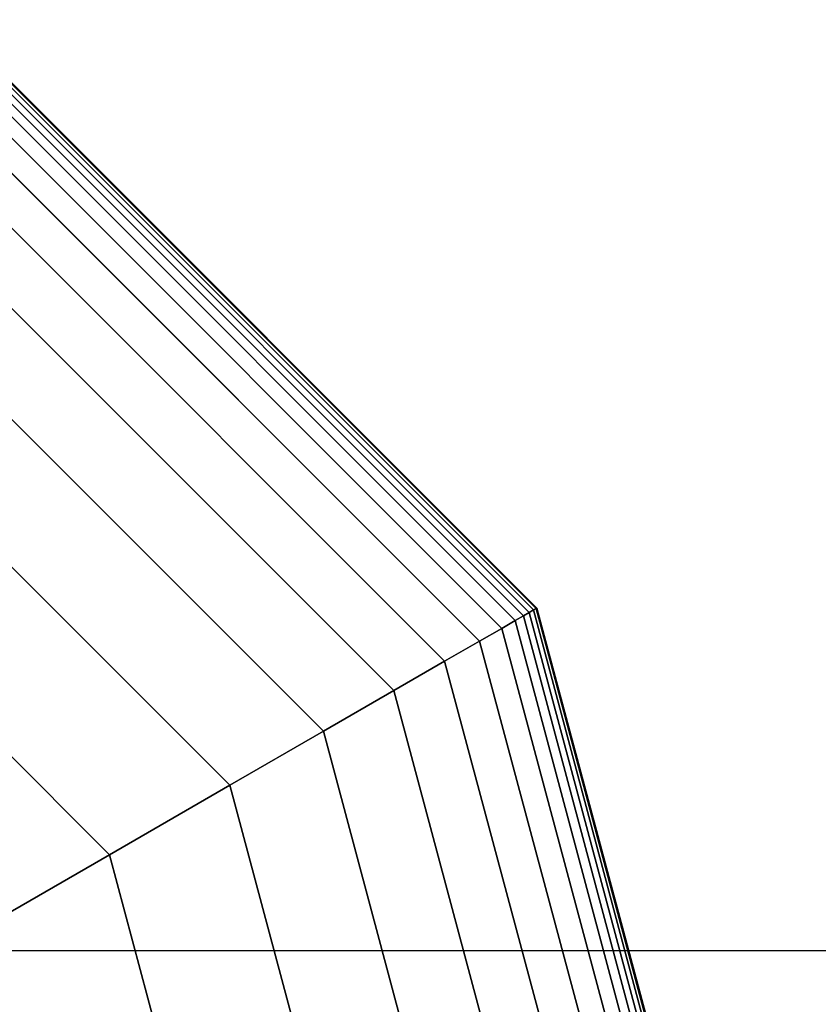
# Model space of a CAD drawing. Extents: x -2882 to 7610, y -5607 to 8500.
# Drawn here: x 53 to 101, y 25 to 84 of the extents above; entities that cross this region are included whole.
import ezdxf

# ---------------------------------------------------------------- set-up
doc = ezdxf.new("R2010")
doc.units = 0
doc.header["$LTSCALE"] = 350
doc.header["$MEASUREMENT"] = 0
doc.layers.add('COPENHAGEN.02', color=7, linetype='CONTINUOUS')

msp = doc.modelspace()

# ---------------------------------------------------------------- linework, layer by layer
at = {"layer": 'COPENHAGEN.02'}
for p, q in [((48.227, 83.531), (83.531, 48.227)), ((83.531, 48.227), (48.227, 83.531)), ((48.227, 83.531), (83.531, 48.227)), ((83.531, 48.227), (48.227, 83.531)), ((48.227, 83.531), (83.531, 48.227)), ((83.531, 48.227), (48.227, 83.531)), ((48.227, 83.531), (83.531, 48.227)), ((83.531, 48.227), (48.227, 83.531)), ((48.227, 83.531), (83.531, 48.227)), ((83.531, 48.227), (48.227, 83.531)), ((48.227, 83.531), (83.531, 48.227)), ((83.531, 48.227), (48.227, 83.531)), ((48.227, 83.531), (83.531, 48.227)), ((83.531, 48.227), (48.227, 83.531)), ((48.227, 83.531), (83.531, 48.227)), ((83.531, 48.227), (48.227, 83.531)), ((48.227, 83.531), (83.531, 48.227)), ((83.531, 48.227), (48.227, 83.531)), ((48.227, 83.531), (83.531, 48.227)), ((83.531, 48.227), (48.227, 83.531)), ((48.227, 83.531), (83.531, 48.227)), ((83.531, 48.227), (48.227, 83.531)), ((48.227, 83.531), (83.531, 48.227)), ((83.531, 48.227), (48.227, 83.531)), ((48.314, 83.683), (83.683, 48.314)), ((83.683, 48.314), (48.314, 83.683)), ((48.314, 83.683), (83.683, 48.314)), ((83.683, 48.314), (48.314, 83.683)), ((48.314, 83.683), (83.683, 48.314)), ((83.683, 48.314), (48.314, 83.683)), ((48.314, 83.683), (83.683, 48.314)), ((83.683, 48.314), (48.314, 83.683)), ((48.314, 83.683), (83.683, 48.314)), ((83.683, 48.314), (48.314, 83.683)), ((48.314, 83.683), (83.683, 48.314)), ((83.683, 48.314), (48.314, 83.683)), ((48.314, 83.683), (83.683, 48.314)), ((83.683, 48.314), (48.314, 83.683)), ((48.314, 83.683), (83.683, 48.314)), ((83.683, 48.314), (48.314, 83.683)), ((48.314, 83.683), (83.683, 48.314)), ((83.683, 48.314), (48.314, 83.683)), ((48.314, 83.683), (83.683, 48.314)), ((83.683, 48.314), (48.314, 83.683)), ((48.314, 83.683), (83.683, 48.314)), ((83.683, 48.314), (48.314, 83.683)), ((48.314, 83.683), (83.683, 48.314)), ((83.683, 48.314), (48.314, 83.683)), ((48.344, 83.734), (83.734, 48.344)), ((83.734, 48.344), (48.344, 83.734)), ((48.344, 83.734), (83.734, 48.344)), ((83.734, 48.344), (48.344, 83.734)), ((48.344, 83.734), (83.734, 48.344)), ((83.734, 48.344), (48.344, 83.734)), ((48.344, 83.734), (83.734, 48.344)), ((83.734, 48.344), (48.344, 83.734)), ((48.344, 83.734), (83.734, 48.344)), ((83.734, 48.344), (48.344, 83.734)), ((48.344, 83.734), (83.734, 48.344)), ((83.734, 48.344), (48.344, 83.734)), ((47.875, 82.922), (82.922, 47.875)), ((82.922, 47.875), (47.875, 82.922)), ((47.875, 82.922), (82.922, 47.875)), ((82.922, 47.875), (47.875, 82.922)), ((47.875, 82.922), (82.922, 47.875)), ((82.922, 47.875), (47.875, 82.922)), ((47.875, 82.922), (82.922, 47.875)), ((82.922, 47.875), (47.875, 82.922)), ((47.875, 82.922), (82.922, 47.875)), ((82.922, 47.875), (47.875, 82.922)), ((47.875, 82.922), (82.922, 47.875)), ((82.922, 47.875), (47.875, 82.922)), ((47.875, 82.922), (82.922, 47.875)), ((82.922, 47.875), (47.875, 82.922)), ((47.875, 82.922), (82.922, 47.875)), ((82.922, 47.875), (47.875, 82.922)), ((47.875, 82.922), (82.922, 47.875)), ((82.922, 47.875), (47.875, 82.922)), ((47.875, 82.922), (82.922, 47.875)), ((82.922, 47.875), (47.875, 82.922)), ((47.875, 82.922), (82.922, 47.875)), ((82.922, 47.875), (47.875, 82.922)), ((47.875, 82.922), (82.922, 47.875)), ((82.922, 47.875), (47.875, 82.922)), ((48.08, 83.277), (83.277, 48.08)), ((83.277, 48.08), (48.08, 83.277)), ((48.08, 83.277), (83.277, 48.08)), ((83.277, 48.08), (48.08, 83.277)), ((48.08, 83.277), (83.277, 48.08)), ((83.277, 48.08), (48.08, 83.277)), ((48.08, 83.277), (83.277, 48.08)), ((83.277, 48.08), (48.08, 83.277)), ((48.08, 83.277), (83.277, 48.08)), ((83.277, 48.08), (48.08, 83.277)), ((48.08, 83.277), (83.277, 48.08)), ((83.277, 48.08), (48.08, 83.277)), ((48.08, 83.277), (83.277, 48.08)), ((83.277, 48.08), (48.08, 83.277)), ((48.08, 83.277), (83.277, 48.08)), ((83.277, 48.08), (48.08, 83.277)), ((48.08, 83.277), (83.277, 48.08)), ((83.277, 48.08), (48.08, 83.277)), ((48.08, 83.277), (83.277, 48.08)), ((83.277, 48.08), (48.08, 83.277)), ((48.08, 83.277), (83.277, 48.08)), ((83.277, 48.08), (48.08, 83.277)), ((48.08, 83.277), (83.277, 48.08)), ((83.277, 48.08), (48.08, 83.277)), ((47.591, 82.429), (82.429, 47.591)), ((82.429, 47.591), (47.591, 82.429)), ((47.591, 82.429), (82.429, 47.591)), ((82.429, 47.591), (47.591, 82.429)), ((47.591, 82.429), (82.429, 47.591)), ((82.429, 47.591), (47.591, 82.429)), ((47.591, 82.429), (82.429, 47.591)), ((82.429, 47.591), (47.591, 82.429)), ((47.591, 82.429), (82.429, 47.591)), ((82.429, 47.591), (47.591, 82.429)), ((47.591, 82.429), (82.429, 47.591)), ((82.429, 47.591), (47.591, 82.429)), ((47.591, 82.429), (82.429, 47.591)), ((82.429, 47.591), (47.591, 82.429)), ((47.591, 82.429), (82.429, 47.591)), ((82.429, 47.591), (47.591, 82.429)), ((47.591, 82.429), (82.429, 47.591)), ((82.429, 47.591), (47.591, 82.429)), ((47.591, 82.429), (82.429, 47.591)), ((82.429, 47.591), (47.591, 82.429)), ((47.591, 82.429), (82.429, 47.591)), ((82.429, 47.591), (47.591, 82.429)), ((47.591, 82.429), (82.429, 47.591)), ((82.429, 47.591), (47.591, 82.429)), ((47.123, 81.62), (81.62, 47.123)), ((81.62, 47.123), (47.123, 81.62)), ((47.123, 81.62), (81.62, 47.123)), ((81.62, 47.123), (47.123, 81.62)), ((47.123, 81.62), (81.62, 47.123)), ((81.62, 47.123), (47.123, 81.62)), ((47.123, 81.62), (81.62, 47.123)), ((81.62, 47.123), (47.123, 81.62)), ((47.123, 81.62), (81.62, 47.123)), ((81.62, 47.123), (47.123, 81.62)), ((47.123, 81.62), (81.62, 47.123)), ((81.62, 47.123), (47.123, 81.62)), ((47.123, 81.62), (81.62, 47.123)), ((81.62, 47.123), (47.123, 81.62)), ((47.123, 81.62), (81.62, 47.123)), ((81.62, 47.123), (47.123, 81.62)), ((47.123, 81.62), (81.62, 47.123)), ((81.62, 47.123), (47.123, 81.62)), ((47.123, 81.62), (81.62, 47.123)), ((81.62, 47.123), (47.123, 81.62)), ((47.123, 81.62), (81.62, 47.123)), ((81.62, 47.123), (47.123, 81.62)), ((47.123, 81.62), (81.62, 47.123)), ((81.62, 47.123), (47.123, 81.62)), ((46.348, 80.277), (80.277, 46.348)), ((80.277, 46.348), (46.348, 80.277)), ((46.348, 80.277), (80.277, 46.348)), ((80.277, 46.348), (46.348, 80.277)), ((46.348, 80.277), (80.277, 46.348)), ((80.277, 46.348), (46.348, 80.277)), ((46.348, 80.277), (80.277, 46.348)), ((80.277, 46.348), (46.348, 80.277)), ((46.348, 80.277), (80.277, 46.348)), ((80.277, 46.348), (46.348, 80.277)), ((46.348, 80.277), (80.277, 46.348)), ((80.277, 46.348), (46.348, 80.277)), ((46.348, 80.277), (80.277, 46.348)), ((80.277, 46.348), (46.348, 80.277)), ((46.348, 80.277), (80.277, 46.348)), ((80.277, 46.348), (46.348, 80.277)), ((46.348, 80.277), (80.277, 46.348)), ((80.277, 46.348), (46.348, 80.277)), ((46.348, 80.277), (80.277, 46.348)), ((80.277, 46.348), (46.348, 80.277)), ((46.348, 80.277), (80.277, 46.348)), ((80.277, 46.348), (46.348, 80.277)), ((46.348, 80.277), (80.277, 46.348)), ((80.277, 46.348), (46.348, 80.277)), ((45.141, 78.186), (78.186, 45.141)), ((78.186, 45.141), (45.141, 78.186)), ((45.141, 78.186), (78.186, 45.141)), ((78.186, 45.141), (45.141, 78.186)), ((45.141, 78.186), (78.186, 45.141)), ((78.186, 45.141), (45.141, 78.186)), ((45.141, 78.186), (78.186, 45.141)), ((78.186, 45.141), (45.141, 78.186)), ((45.141, 78.186), (78.186, 45.141)), ((78.186, 45.141), (45.141, 78.186)), ((45.141, 78.186), (78.186, 45.141)), ((78.186, 45.141), (45.141, 78.186)), ((45.141, 78.186), (78.186, 45.141)), ((78.186, 45.141), (45.141, 78.186)), ((45.141, 78.186), (78.186, 45.141)), ((78.186, 45.141), (45.141, 78.186)), ((45.141, 78.186), (78.186, 45.141)), ((78.186, 45.141), (45.141, 78.186)), ((45.141, 78.186), (78.186, 45.141)), ((78.186, 45.141), (45.141, 78.186)), ((45.141, 78.186), (78.186, 45.141)), ((78.186, 45.141), (45.141, 78.186)), ((45.141, 78.186), (78.186, 45.141)), ((78.186, 45.141), (45.141, 78.186)), ((43.377, 75.131), (75.131, 43.377)), ((75.131, 43.377), (43.377, 75.131)), ((43.377, 75.131), (75.131, 43.377)), ((75.131, 43.377), (43.377, 75.131)), ((43.377, 75.131), (75.131, 43.377)), ((75.131, 43.377), (43.377, 75.131)), ((43.377, 75.131), (75.131, 43.377)), ((75.131, 43.377), (43.377, 75.131)), ((43.377, 75.131), (75.131, 43.377)), ((75.131, 43.377), (43.377, 75.131)), ((43.377, 75.131), (75.131, 43.377)), ((75.131, 43.377), (43.377, 75.131)), ((43.377, 75.131), (75.131, 43.377)), ((75.131, 43.377), (43.377, 75.131)), ((43.377, 75.131), (75.131, 43.377)), ((75.131, 43.377), (43.377, 75.131)), ((43.377, 75.131), (75.131, 43.377)), ((75.131, 43.377), (43.377, 75.131)), ((43.377, 75.131), (75.131, 43.377)), ((75.131, 43.377), (43.377, 75.131)), ((43.377, 75.131), (75.131, 43.377)), ((75.131, 43.377), (43.377, 75.131)), ((43.377, 75.131), (75.131, 43.377)), ((75.131, 43.377), (43.377, 75.131)), ((40.932, 70.896), (70.896, 40.932)), ((70.896, 40.932), (40.932, 70.896)), ((40.932, 70.896), (70.896, 40.932)), ((70.896, 40.932), (40.932, 70.896)), ((40.932, 70.896), (70.896, 40.932)), ((70.896, 40.932), (40.932, 70.896)), ((40.932, 70.896), (70.896, 40.932)), ((70.896, 40.932), (40.932, 70.896)), ((40.932, 70.896), (70.896, 40.932)), ((70.896, 40.932), (40.932, 70.896)), ((40.932, 70.896), (70.896, 40.932)), ((70.896, 40.932), (40.932, 70.896)), ((40.932, 70.896), (70.896, 40.932)), ((70.896, 40.932), (40.932, 70.896)), ((40.932, 70.896), (70.896, 40.932)), ((70.896, 40.932), (40.932, 70.896)), ((40.932, 70.896), (70.896, 40.932)), ((70.896, 40.932), (40.932, 70.896)), ((40.932, 70.896), (70.896, 40.932)), ((70.896, 40.932), (40.932, 70.896)), ((40.932, 70.896), (70.896, 40.932)), ((70.896, 40.932), (40.932, 70.896)), ((40.932, 70.896), (70.896, 40.932)), ((70.896, 40.932), (40.932, 70.896)), ((37.681, 65.265), (65.265, 37.681)), ((65.265, 37.681), (37.681, 65.265)), ((37.681, 65.265), (65.265, 37.681)), ((65.265, 37.681), (37.681, 65.265)), ((37.681, 65.265), (65.265, 37.681)), ((65.265, 37.681), (37.681, 65.265)), ((37.681, 65.265), (65.265, 37.681)), ((65.265, 37.681), (37.681, 65.265)), ((37.681, 65.265), (65.265, 37.681)), ((65.265, 37.681), (37.681, 65.265)), ((37.681, 65.265), (65.265, 37.681)), ((65.265, 37.681), (37.681, 65.265)), ((37.681, 65.265), (65.265, 37.681)), ((65.265, 37.681), (37.681, 65.265)), ((37.681, 65.265), (65.265, 37.681)), ((65.265, 37.681), (37.681, 65.265)), ((37.681, 65.265), (65.265, 37.681)), ((65.265, 37.681), (37.681, 65.265)), ((37.681, 65.265), (65.265, 37.681)), ((65.265, 37.681), (37.681, 65.265)), ((37.681, 65.265), (65.265, 37.681)), ((65.265, 37.681), (37.681, 65.265)), ((37.681, 65.265), (65.265, 37.681)), ((65.265, 37.681), (37.681, 65.265)), ((58.024, 33.5), (33.5, 58.024)), ((33.5, 58.024), (58.024, 33.5)), ((58.024, 33.5), (33.5, 58.024)), ((33.5, 58.024), (58.024, 33.5)), ((58.024, 33.5), (33.5, 58.024)), ((33.5, 58.024), (58.024, 33.5)), ((58.024, 33.5), (33.5, 58.024)), ((33.5, 58.024), (58.024, 33.5)), ((58.024, 33.5), (33.5, 58.024)), ((33.5, 58.024), (58.024, 33.5)), ((58.024, 33.5), (33.5, 58.024)), ((58.024, 33.5), (33.5, 58.024)), ((33.5, 58.024), (58.024, 33.5)), ((58.024, 33.5), (33.5, 58.024)), ((33.5, 58.024), (58.024, 33.5)), ((83.277, 48.08), (82.922, 47.875)), ((82.922, 47.875), (83.277, 48.08)), ((82.922, 47.875), (83.277, 48.08)), ((83.277, 48.08), (82.922, 47.875)), ((83.277, 48.08), (82.922, 47.875)), ((82.922, 47.875), (83.277, 48.08)), ((82.922, 47.875), (83.277, 48.08)), ((83.277, 48.08), (82.922, 47.875)), ((83.277, 48.08), (82.922, 47.875)), ((82.922, 47.875), (83.277, 48.08)), ((82.922, 47.875), (83.277, 48.08)), ((83.277, 48.08), (82.922, 47.875)), ((83.277, 48.08), (82.922, 47.875)), ((82.922, 47.875), (83.277, 48.08)), ((82.922, 47.875), (83.277, 48.08)), ((83.277, 48.08), (82.922, 47.875)), ((83.277, 48.08), (82.922, 47.875)), ((82.922, 47.875), (83.277, 48.08)), ((82.922, 47.875), (83.277, 48.08)), ((83.277, 48.08), (82.922, 47.875)), ((83.277, 48.08), (82.922, 47.875)), ((82.922, 47.875), (83.277, 48.08)), ((82.922, 47.875), (83.277, 48.08)), ((83.277, 48.08), (82.922, 47.875)), ((83.531, 48.227), (83.277, 48.08)), ((83.277, 48.08), (83.531, 48.227)), ((83.277, 48.08), (83.531, 48.227)), ((83.531, 48.227), (83.277, 48.08)), ((83.531, 48.227), (83.277, 48.08)), ((83.277, 48.08), (83.531, 48.227)), ((83.277, 48.08), (83.531, 48.227)), ((83.531, 48.227), (83.277, 48.08)), ((83.531, 48.227), (83.277, 48.08)), ((83.277, 48.08), (83.531, 48.227)), ((83.277, 48.08), (83.531, 48.227)), ((83.531, 48.227), (83.277, 48.08)), ((83.531, 48.227), (83.277, 48.08)), ((83.277, 48.08), (83.531, 48.227)), ((83.277, 48.08), (83.531, 48.227)), ((83.531, 48.227), (83.277, 48.08)), ((83.531, 48.227), (83.277, 48.08)), ((83.277, 48.08), (83.531, 48.227)), ((83.277, 48.08), (83.531, 48.227)), ((83.531, 48.227), (83.277, 48.08)), ((83.531, 48.227), (83.277, 48.08)), ((83.277, 48.08), (83.531, 48.227)), ((83.277, 48.08), (83.531, 48.227)), ((83.531, 48.227), (83.277, 48.08)), ((83.277, 48.08), (96.16, 0)), ((96.16, 0), (83.277, 48.08)), ((83.277, 48.08), (96.16, 0)), ((96.16, 0), (83.277, 48.08)), ((83.277, 48.08), (96.16, 0)), ((96.16, 0), (83.277, 48.08)), ((83.277, 48.08), (96.16, 0)), ((96.16, 0), (83.277, 48.08)), ((83.277, 48.08), (96.16, 0)), ((96.16, 0), (83.277, 48.08)), ((83.277, 48.08), (96.16, 0)), ((96.16, 0), (83.277, 48.08)), ((83.277, 48.08), (96.16, 0)), ((96.16, 0), (83.277, 48.08)), ((83.277, 48.08), (96.16, 0)), ((96.16, 0), (83.277, 48.08)), ((83.277, 48.08), (96.16, 0)), ((96.16, 0), (83.277, 48.08)), ((83.277, 48.08), (96.16, 0)), ((96.16, 0), (83.277, 48.08)), ((83.277, 48.08), (96.16, 0)), ((96.16, 0), (83.277, 48.08)), ((83.277, 48.08), (96.16, 0)), ((96.16, 0), (83.277, 48.08)), ((83.683, 48.314), (83.531, 48.227)), ((83.531, 48.227), (83.683, 48.314)), ((83.531, 48.227), (83.683, 48.314)), ((83.683, 48.314), (83.531, 48.227)), ((83.683, 48.314), (83.531, 48.227)), ((83.531, 48.227), (83.683, 48.314)), ((83.531, 48.227), (83.683, 48.314)), ((83.683, 48.314), (83.531, 48.227)), ((83.683, 48.314), (83.531, 48.227)), ((83.531, 48.227), (83.683, 48.314)), ((83.531, 48.227), (83.683, 48.314)), ((83.683, 48.314), (83.531, 48.227)), ((83.683, 48.314), (83.531, 48.227)), ((83.531, 48.227), (83.683, 48.314)), ((83.531, 48.227), (83.683, 48.314)), ((83.683, 48.314), (83.531, 48.227)), ((83.683, 48.314), (83.531, 48.227)), ((83.531, 48.227), (83.683, 48.314)), ((83.531, 48.227), (83.683, 48.314)), ((83.683, 48.314), (83.531, 48.227)), ((83.683, 48.314), (83.531, 48.227)), ((83.531, 48.227), (83.683, 48.314)), ((83.531, 48.227), (83.683, 48.314)), ((83.683, 48.314), (83.531, 48.227)), ((83.531, 48.227), (96.453, 0)), ((96.453, 0), (83.531, 48.227)), ((83.531, 48.227), (96.453, 0)), ((96.453, 0), (83.531, 48.227)), ((83.531, 48.227), (96.453, 0)), ((96.453, 0), (83.531, 48.227)), ((83.531, 48.227), (96.453, 0)), ((96.453, 0), (83.531, 48.227)), ((83.531, 48.227), (96.453, 0)), ((96.453, 0), (83.531, 48.227)), ((83.531, 48.227), (96.453, 0)), ((96.453, 0), (83.531, 48.227)), ((83.531, 48.227), (96.453, 0)), ((96.453, 0), (83.531, 48.227)), ((83.531, 48.227), (96.453, 0)), ((96.453, 0), (83.531, 48.227)), ((83.531, 48.227), (96.453, 0)), ((96.453, 0), (83.531, 48.227)), ((83.531, 48.227), (96.453, 0)), ((96.453, 0), (83.531, 48.227)), ((83.531, 48.227), (96.453, 0)), ((96.453, 0), (83.531, 48.227)), ((83.531, 48.227), (96.453, 0)), ((96.453, 0), (83.531, 48.227)), ((83.734, 48.344), (83.683, 48.314)), ((83.683, 48.314), (83.734, 48.344)), ((83.683, 48.314), (83.734, 48.344)), ((83.734, 48.344), (83.683, 48.314)), ((83.734, 48.344), (83.683, 48.314)), ((83.683, 48.314), (83.734, 48.344)), ((83.683, 48.314), (83.734, 48.344)), ((83.734, 48.344), (83.683, 48.314)), ((83.734, 48.344), (83.683, 48.314)), ((83.683, 48.314), (83.734, 48.344)), ((83.683, 48.314), (83.734, 48.344)), ((83.734, 48.344), (83.683, 48.314)), ((83.734, 48.344), (83.683, 48.314)), ((83.683, 48.314), (83.734, 48.344)), ((83.683, 48.314), (83.734, 48.344)), ((83.734, 48.344), (83.683, 48.314)), ((83.734, 48.344), (83.683, 48.314)), ((83.683, 48.314), (83.734, 48.344)), ((83.683, 48.314), (83.734, 48.344)), ((83.734, 48.344), (83.683, 48.314)), ((83.734, 48.344), (83.683, 48.314)), ((83.683, 48.314), (83.734, 48.344)), ((83.683, 48.314), (83.734, 48.344)), ((83.734, 48.344), (83.683, 48.314)), ((83.683, 48.314), (96.629, 0)), ((96.629, 0), (83.683, 48.314)), ((83.683, 48.314), (96.629, 0)), ((96.629, 0), (83.683, 48.314)), ((83.683, 48.314), (96.629, 0)), ((96.629, 0), (83.683, 48.314)), ((83.683, 48.314), (96.629, 0)), ((96.629, 0), (83.683, 48.314)), ((83.683, 48.314), (96.629, 0)), ((96.629, 0), (83.683, 48.314)), ((83.683, 48.314), (96.629, 0)), ((96.629, 0), (83.683, 48.314)), ((83.683, 48.314), (96.629, 0)), ((96.629, 0), (83.683, 48.314)), ((83.683, 48.314), (96.629, 0)), ((96.629, 0), (83.683, 48.314)), ((83.683, 48.314), (96.629, 0)), ((96.629, 0), (83.683, 48.314)), ((83.683, 48.314), (96.629, 0)), ((96.629, 0), (83.683, 48.314)), ((83.683, 48.314), (96.629, 0)), ((96.629, 0), (83.683, 48.314)), ((83.683, 48.314), (96.629, 0)), ((96.629, 0), (83.683, 48.314)), ((83.734, 48.344), (96.688, 0)), ((96.688, 0), (83.734, 48.344)), ((83.734, 48.344), (96.688, 0)), ((96.688, 0), (83.734, 48.344)), ((83.734, 48.344), (96.688, 0)), ((96.688, 0), (83.734, 48.344)), ((83.734, 48.344), (96.688, 0)), ((96.688, 0), (83.734, 48.344)), ((83.734, 48.344), (96.688, 0)), ((96.688, 0), (83.734, 48.344)), ((83.734, 48.344), (96.688, 0)), ((96.688, 0), (83.734, 48.344)), ((82.429, 47.591), (81.62, 47.123)), ((81.62, 47.123), (82.429, 47.591)), ((81.62, 47.123), (82.429, 47.591)), ((82.429, 47.591), (81.62, 47.123)), ((82.429, 47.591), (81.62, 47.123)), ((81.62, 47.123), (82.429, 47.591)), ((81.62, 47.123), (82.429, 47.591)), ((82.429, 47.591), (81.62, 47.123)), ((82.429, 47.591), (81.62, 47.123)), ((81.62, 47.123), (82.429, 47.591)), ((81.62, 47.123), (82.429, 47.591)), ((82.429, 47.591), (81.62, 47.123)), ((82.429, 47.591), (81.62, 47.123)), ((81.62, 47.123), (82.429, 47.591)), ((81.62, 47.123), (82.429, 47.591)), ((82.429, 47.591), (81.62, 47.123)), ((82.429, 47.591), (81.62, 47.123)), ((81.62, 47.123), (82.429, 47.591)), ((81.62, 47.123), (82.429, 47.591)), ((82.429, 47.591), (81.62, 47.123)), ((82.429, 47.591), (81.62, 47.123)), ((81.62, 47.123), (82.429, 47.591)), ((81.62, 47.123), (82.429, 47.591)), ((82.429, 47.591), (81.62, 47.123)), ((82.922, 47.875), (82.429, 47.591)), ((82.429, 47.591), (82.922, 47.875)), ((82.429, 47.591), (82.922, 47.875)), ((82.922, 47.875), (82.429, 47.591)), ((82.922, 47.875), (82.429, 47.591)), ((82.429, 47.591), (82.922, 47.875)), ((82.429, 47.591), (82.922, 47.875)), ((82.922, 47.875), (82.429, 47.591)), ((82.922, 47.875), (82.429, 47.591)), ((82.429, 47.591), (82.922, 47.875)), ((82.429, 47.591), (82.922, 47.875)), ((82.922, 47.875), (82.429, 47.591)), ((82.922, 47.875), (82.429, 47.591)), ((82.429, 47.591), (82.922, 47.875)), ((82.429, 47.591), (82.922, 47.875)), ((82.922, 47.875), (82.429, 47.591)), ((82.922, 47.875), (82.429, 47.591)), ((82.429, 47.591), (82.922, 47.875)), ((82.429, 47.591), (82.922, 47.875)), ((82.922, 47.875), (82.429, 47.591)), ((82.922, 47.875), (82.429, 47.591)), ((82.429, 47.591), (82.922, 47.875)), ((82.429, 47.591), (82.922, 47.875)), ((82.922, 47.875), (82.429, 47.591)), ((82.429, 47.591), (95.181, 0)), ((95.181, 0), (82.429, 47.591)), ((82.429, 47.591), (95.181, 0)), ((95.181, 0), (82.429, 47.591)), ((82.429, 47.591), (95.181, 0)), ((95.181, 0), (82.429, 47.591)), ((82.429, 47.591), (95.181, 0)), ((95.181, 0), (82.429, 47.591)), ((82.429, 47.591), (95.181, 0)), ((95.181, 0), (82.429, 47.591)), ((82.429, 47.591), (95.181, 0)), ((95.181, 0), (82.429, 47.591)), ((82.429, 47.591), (95.181, 0)), ((95.181, 0), (82.429, 47.591)), ((82.429, 47.591), (95.181, 0)), ((95.181, 0), (82.429, 47.591)), ((82.429, 47.591), (95.181, 0)), ((95.181, 0), (82.429, 47.591)), ((82.429, 47.591), (95.181, 0)), ((95.181, 0), (82.429, 47.591)), ((82.429, 47.591), (95.181, 0)), ((95.181, 0), (82.429, 47.591)), ((82.429, 47.591), (95.181, 0)), ((95.181, 0), (82.429, 47.591)), ((82.922, 47.875), (95.75, 0)), ((95.75, 0), (82.922, 47.875)), ((82.922, 47.875), (95.75, 0)), ((95.75, 0), (82.922, 47.875)), ((82.922, 47.875), (95.75, 0)), ((95.75, 0), (82.922, 47.875)), ((82.922, 47.875), (95.75, 0)), ((95.75, 0), (82.922, 47.875)), ((82.922, 47.875), (95.75, 0)), ((95.75, 0), (82.922, 47.875)), ((82.922, 47.875), (95.75, 0)), ((95.75, 0), (82.922, 47.875)), ((82.922, 47.875), (95.75, 0)), ((95.75, 0), (82.922, 47.875)), ((82.922, 47.875), (95.75, 0)), ((95.75, 0), (82.922, 47.875)), ((82.922, 47.875), (95.75, 0)), ((95.75, 0), (82.922, 47.875)), ((82.922, 47.875), (95.75, 0)), ((95.75, 0), (82.922, 47.875)), ((82.922, 47.875), (95.75, 0)), ((95.75, 0), (82.922, 47.875)), ((82.922, 47.875), (95.75, 0)), ((95.75, 0), (82.922, 47.875)), ((81.62, 47.123), (80.277, 46.348)), ((80.277, 46.348), (81.62, 47.123)), ((80.277, 46.348), (81.62, 47.123)), ((81.62, 47.123), (80.277, 46.348)), ((81.62, 47.123), (80.277, 46.348)), ((80.277, 46.348), (81.62, 47.123)), ((80.277, 46.348), (81.62, 47.123)), ((81.62, 47.123), (80.277, 46.348)), ((81.62, 47.123), (80.277, 46.348)), ((80.277, 46.348), (81.62, 47.123)), ((80.277, 46.348), (81.62, 47.123)), ((81.62, 47.123), (80.277, 46.348)), ((81.62, 47.123), (80.277, 46.348)), ((80.277, 46.348), (81.62, 47.123)), ((80.277, 46.348), (81.62, 47.123)), ((81.62, 47.123), (80.277, 46.348)), ((81.62, 47.123), (80.277, 46.348)), ((80.277, 46.348), (81.62, 47.123)), ((80.277, 46.348), (81.62, 47.123)), ((81.62, 47.123), (80.277, 46.348)), ((81.62, 47.123), (80.277, 46.348)), ((80.277, 46.348), (81.62, 47.123)), ((80.277, 46.348), (81.62, 47.123)), ((81.62, 47.123), (80.277, 46.348)), ((81.62, 47.123), (94.246, 0)), ((94.246, 0), (81.62, 47.123)), ((81.62, 47.123), (94.246, 0)), ((94.246, 0), (81.62, 47.123)), ((81.62, 47.123), (94.246, 0)), ((94.246, 0), (81.62, 47.123)), ((81.62, 47.123), (94.246, 0)), ((94.246, 0), (81.62, 47.123)), ((81.62, 47.123), (94.246, 0)), ((94.246, 0), (81.62, 47.123)), ((81.62, 47.123), (94.246, 0)), ((94.246, 0), (81.62, 47.123)), ((81.62, 47.123), (94.246, 0)), ((94.246, 0), (81.62, 47.123)), ((81.62, 47.123), (94.246, 0)), ((94.246, 0), (81.62, 47.123)), ((81.62, 47.123), (94.246, 0)), ((94.246, 0), (81.62, 47.123)), ((81.62, 47.123), (94.246, 0)), ((94.246, 0), (81.62, 47.123)), ((81.62, 47.123), (94.246, 0)), ((94.246, 0), (81.62, 47.123)), ((81.62, 47.123), (94.246, 0)), ((94.246, 0), (81.62, 47.123)), ((80.277, 46.348), (78.186, 45.141)), ((78.186, 45.141), (80.277, 46.348)), ((78.186, 45.141), (80.277, 46.348)), ((80.277, 46.348), (78.186, 45.141)), ((80.277, 46.348), (78.186, 45.141)), ((78.186, 45.141), (80.277, 46.348)), ((78.186, 45.141), (80.277, 46.348)), ((80.277, 46.348), (78.186, 45.141)), ((80.277, 46.348), (78.186, 45.141)), ((78.186, 45.141), (80.277, 46.348)), ((78.186, 45.141), (80.277, 46.348)), ((80.277, 46.348), (78.186, 45.141)), ((80.277, 46.348), (78.186, 45.141)), ((78.186, 45.141), (80.277, 46.348)), ((78.186, 45.141), (80.277, 46.348)), ((80.277, 46.348), (78.186, 45.141)), ((80.277, 46.348), (78.186, 45.141)), ((78.186, 45.141), (80.277, 46.348)), ((78.186, 45.141), (80.277, 46.348)), ((80.277, 46.348), (78.186, 45.141)), ((80.277, 46.348), (78.186, 45.141)), ((78.186, 45.141), (80.277, 46.348)), ((78.186, 45.141), (80.277, 46.348)), ((80.277, 46.348), (78.186, 45.141)), ((80.277, 46.348), (92.696, 0)), ((92.696, 0), (80.277, 46.348)), ((80.277, 46.348), (92.696, 0)), ((92.696, 0), (80.277, 46.348)), ((80.277, 46.348), (92.696, 0)), ((92.696, 0), (80.277, 46.348)), ((80.277, 46.348), (92.696, 0)), ((92.696, 0), (80.277, 46.348)), ((80.277, 46.348), (92.696, 0)), ((92.696, 0), (80.277, 46.348)), ((80.277, 46.348), (92.696, 0)), ((92.696, 0), (80.277, 46.348)), ((80.277, 46.348), (92.696, 0)), ((92.696, 0), (80.277, 46.348)), ((80.277, 46.348), (92.696, 0)), ((92.696, 0), (80.277, 46.348)), ((80.277, 46.348), (92.696, 0)), ((92.696, 0), (80.277, 46.348)), ((80.277, 46.348), (92.696, 0)), ((92.696, 0), (80.277, 46.348)), ((80.277, 46.348), (92.696, 0)), ((92.696, 0), (80.277, 46.348)), ((80.277, 46.348), (92.696, 0)), ((92.696, 0), (80.277, 46.348)), ((78.186, 45.141), (75.131, 43.377)), ((75.131, 43.377), (78.186, 45.141)), ((75.131, 43.377), (78.186, 45.141)), ((78.186, 45.141), (75.131, 43.377)), ((78.186, 45.141), (75.131, 43.377)), ((75.131, 43.377), (78.186, 45.141)), ((75.131, 43.377), (78.186, 45.141)), ((78.186, 45.141), (75.131, 43.377)), ((78.186, 45.141), (75.131, 43.377)), ((75.131, 43.377), (78.186, 45.141)), ((75.131, 43.377), (78.186, 45.141)), ((78.186, 45.141), (75.131, 43.377)), ((78.186, 45.141), (75.131, 43.377)), ((75.131, 43.377), (78.186, 45.141)), ((75.131, 43.377), (78.186, 45.141)), ((78.186, 45.141), (75.131, 43.377)), ((78.186, 45.141), (75.131, 43.377)), ((75.131, 43.377), (78.186, 45.141)), ((75.131, 43.377), (78.186, 45.141)), ((78.186, 45.141), (75.131, 43.377)), ((78.186, 45.141), (75.131, 43.377)), ((75.131, 43.377), (78.186, 45.141)), ((75.131, 43.377), (78.186, 45.141)), ((78.186, 45.141), (75.131, 43.377)), ((78.186, 45.141), (90.281, 0)), ((90.281, 0), (78.186, 45.141)), ((78.186, 45.141), (90.281, 0)), ((90.281, 0), (78.186, 45.141)), ((78.186, 45.141), (90.281, 0)), ((90.281, 0), (78.186, 45.141)), ((78.186, 45.141), (90.281, 0)), ((90.281, 0), (78.186, 45.141)), ((78.186, 45.141), (90.281, 0)), ((90.281, 0), (78.186, 45.141)), ((78.186, 45.141), (90.281, 0)), ((90.281, 0), (78.186, 45.141)), ((78.186, 45.141), (90.281, 0)), ((90.281, 0), (78.186, 45.141)), ((78.186, 45.141), (90.281, 0)), ((90.281, 0), (78.186, 45.141)), ((78.186, 45.141), (90.281, 0)), ((90.281, 0), (78.186, 45.141)), ((78.186, 45.141), (90.281, 0)), ((90.281, 0), (78.186, 45.141)), ((78.186, 45.141), (90.281, 0)), ((90.281, 0), (78.186, 45.141)), ((78.186, 45.141), (90.281, 0)), ((90.281, 0), (78.186, 45.141)), ((75.131, 43.377), (70.896, 40.932)), ((70.896, 40.932), (75.131, 43.377)), ((70.896, 40.932), (75.131, 43.377)), ((75.131, 43.377), (70.896, 40.932)), ((75.131, 43.377), (70.896, 40.932)), ((70.896, 40.932), (75.131, 43.377)), ((70.896, 40.932), (75.131, 43.377)), ((75.131, 43.377), (70.896, 40.932)), ((75.131, 43.377), (70.896, 40.932)), ((70.896, 40.932), (75.131, 43.377)), ((70.896, 40.932), (75.131, 43.377)), ((75.131, 43.377), (70.896, 40.932)), ((75.131, 43.377), (70.896, 40.932)), ((70.896, 40.932), (75.131, 43.377)), ((70.896, 40.932), (75.131, 43.377)), ((75.131, 43.377), (70.896, 40.932)), ((75.131, 43.377), (70.896, 40.932)), ((70.896, 40.932), (75.131, 43.377)), ((70.896, 40.932), (75.131, 43.377)), ((75.131, 43.377), (70.896, 40.932)), ((75.131, 43.377), (70.896, 40.932)), ((70.896, 40.932), (75.131, 43.377)), ((70.896, 40.932), (75.131, 43.377)), ((75.131, 43.377), (70.896, 40.932)), ((75.131, 43.377), (86.753, 0)), ((86.753, 0), (75.131, 43.377)), ((75.131, 43.377), (86.753, 0)), ((86.753, 0), (75.131, 43.377)), ((75.131, 43.377), (86.753, 0)), ((86.753, 0), (75.131, 43.377)), ((75.131, 43.377), (86.753, 0)), ((86.753, 0), (75.131, 43.377)), ((75.131, 43.377), (86.753, 0)), ((86.753, 0), (75.131, 43.377)), ((75.131, 43.377), (86.753, 0)), ((86.753, 0), (75.131, 43.377)), ((75.131, 43.377), (86.753, 0)), ((86.753, 0), (75.131, 43.377)), ((75.131, 43.377), (86.753, 0)), ((86.753, 0), (75.131, 43.377)), ((75.131, 43.377), (86.753, 0)), ((86.753, 0), (75.131, 43.377)), ((75.131, 43.377), (86.753, 0)), ((86.753, 0), (75.131, 43.377)), ((75.131, 43.377), (86.753, 0)), ((86.753, 0), (75.131, 43.377)), ((75.131, 43.377), (86.753, 0)), ((86.753, 0), (75.131, 43.377)), ((70.896, 40.932), (65.265, 37.681)), ((65.265, 37.681), (70.896, 40.932)), ((65.265, 37.681), (70.896, 40.932)), ((70.896, 40.932), (65.265, 37.681)), ((70.896, 40.932), (65.265, 37.681)), ((65.265, 37.681), (70.896, 40.932)), ((65.265, 37.681), (70.896, 40.932)), ((70.896, 40.932), (65.265, 37.681)), ((70.896, 40.932), (65.265, 37.681)), ((65.265, 37.681), (70.896, 40.932)), ((65.265, 37.681), (70.896, 40.932)), ((70.896, 40.932), (65.265, 37.681)), ((70.896, 40.932), (65.265, 37.681)), ((65.265, 37.681), (70.896, 40.932)), ((65.265, 37.681), (70.896, 40.932)), ((70.896, 40.932), (65.265, 37.681)), ((70.896, 40.932), (65.265, 37.681)), ((65.265, 37.681), (70.896, 40.932)), ((65.265, 37.681), (70.896, 40.932)), ((70.896, 40.932), (65.265, 37.681)), ((70.896, 40.932), (65.265, 37.681)), ((65.265, 37.681), (70.896, 40.932)), ((65.265, 37.681), (70.896, 40.932)), ((70.896, 40.932), (65.265, 37.681)), ((70.896, 40.932), (81.863, 0)), ((81.863, 0), (70.896, 40.932)), ((70.896, 40.932), (81.863, 0)), ((81.863, 0), (70.896, 40.932)), ((70.896, 40.932), (81.863, 0)), ((81.863, 0), (70.896, 40.932)), ((70.896, 40.932), (81.863, 0)), ((81.863, 0), (70.896, 40.932)), ((70.896, 40.932), (81.863, 0)), ((81.863, 0), (70.896, 40.932)), ((70.896, 40.932), (81.863, 0)), ((81.863, 0), (70.896, 40.932)), ((70.896, 40.932), (81.863, 0)), ((81.863, 0), (70.896, 40.932)), ((70.896, 40.932), (81.863, 0)), ((81.863, 0), (70.896, 40.932)), ((70.896, 40.932), (81.863, 0)), ((81.863, 0), (70.896, 40.932)), ((70.896, 40.932), (81.863, 0)), ((81.863, 0), (70.896, 40.932)), ((70.896, 40.932), (81.863, 0)), ((81.863, 0), (70.896, 40.932)), ((70.896, 40.932), (81.863, 0)), ((81.863, 0), (70.896, 40.932)), ((65.265, 37.681), (58.024, 33.5)), ((58.024, 33.5), (65.265, 37.681)), ((58.024, 33.5), (65.265, 37.681)), ((65.265, 37.681), (58.024, 33.5)), ((65.265, 37.681), (58.024, 33.5)), ((58.024, 33.5), (65.265, 37.681)), ((58.024, 33.5), (65.265, 37.681)), ((65.265, 37.681), (58.024, 33.5)), ((65.265, 37.681), (58.024, 33.5)), ((58.024, 33.5), (65.265, 37.681)), ((58.024, 33.5), (65.265, 37.681)), ((65.265, 37.681), (58.024, 33.5)), ((65.265, 37.681), (58.024, 33.5)), ((58.024, 33.5), (65.265, 37.681)), ((58.024, 33.5), (65.265, 37.681)), ((65.265, 37.681), (58.024, 33.5)), ((65.265, 37.681), (58.024, 33.5)), ((58.024, 33.5), (65.265, 37.681)), ((58.024, 33.5), (65.265, 37.681)), ((65.265, 37.681), (58.024, 33.5)), ((65.265, 37.681), (58.024, 33.5)), ((58.024, 33.5), (65.265, 37.681)), ((58.024, 33.5), (65.265, 37.681)), ((65.265, 37.681), (58.024, 33.5)), ((65.265, 37.681), (75.362, 0)), ((75.362, 0), (65.265, 37.681)), ((65.265, 37.681), (75.362, 0)), ((75.362, 0), (65.265, 37.681)), ((65.265, 37.681), (75.362, 0)), ((75.362, 0), (65.265, 37.681)), ((65.265, 37.681), (75.362, 0)), ((75.362, 0), (65.265, 37.681)), ((65.265, 37.681), (75.362, 0)), ((75.362, 0), (65.265, 37.681)), ((65.265, 37.681), (75.362, 0)), ((75.362, 0), (65.265, 37.681)), ((65.265, 37.681), (75.362, 0)), ((75.362, 0), (65.265, 37.681)), ((65.265, 37.681), (75.362, 0)), ((75.362, 0), (65.265, 37.681)), ((65.265, 37.681), (75.362, 0)), ((75.362, 0), (65.265, 37.681)), ((65.265, 37.681), (75.362, 0)), ((75.362, 0), (65.265, 37.681)), ((65.265, 37.681), (75.362, 0)), ((75.362, 0), (65.265, 37.681)), ((65.265, 37.681), (75.362, 0)), ((75.362, 0), (65.265, 37.681)), ((44.409, 25.64), (58.024, 33.5)), ((58.024, 33.5), (44.409, 25.64)), ((67, 0), (58.024, 33.5)), ((58.024, 33.5), (67, 0)), ((67, 0), (58.024, 33.5)), ((58.024, 33.5), (67, 0)), ((67, 0), (58.024, 33.5)), ((58.024, 33.5), (67, 0)), ((67, 0), (58.024, 33.5)), ((58.024, 33.5), (67, 0)), ((67, 0), (58.024, 33.5)), ((58.024, 33.5), (67, 0)), ((67, 0), (58.024, 33.5)), ((58.024, 33.5), (58.024, 33.5)), ((67, 0), (58.024, 33.5)), ((58.024, 33.5), (58.024, 33.5)), ((58.024, 33.5), (67, 0)), ((67, 0), (58.024, 33.5)), ((58.024, 33.5), (67, 0)), ((1500, 27.716), (0, 27.716)), ((1500, 27.716), (0, 27.716)), ((1500, 27.716), (0, 27.716)), ((1500, 27.716), (0, 27.716))]:
    msp.add_line(p, q, dxfattribs=at)

doc.saveas('drawing.dxf')
